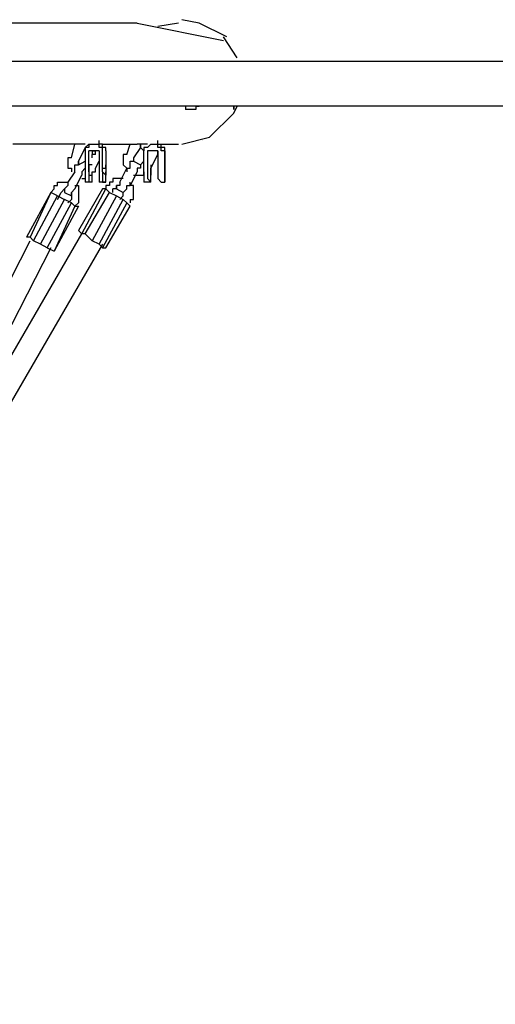
# Model space of a CAD drawing. Units: inches. Extents: x 237 to 351, y 142 to 303.
# Drawn here: x 266 to 269, y 197 to 204 of the extents above; entities that cross this region are included whole.
import ezdxf

# ---------------------------------------------------------------- set-up
doc = ezdxf.new("R2010")
doc.units = ezdxf.units.IN
doc.header["$MEASUREMENT"] = 0
doc.layers.add('Ebene 1', color=7, linetype='Continuous')

msp = doc.modelspace()

# ---------------------------------------------------------------- linework, layer by layer
at = {"layer": 'Ebene 1', "color": 179, "lineweight": 25, "true_color": 0x1a171b}
for points in [[(266.7002, 203.8139), (264.3001, 203.8139)], [(266.7002, 203.8139), (267.3251, 203.6889)], [(267.0001, 203.8139), (266.85, 203.7888)], [(267.3501, 203.7137), (267.1501, 203.8136), (267.0252, 203.8387)], [(267.4252, 203.5638), (267.3253, 203.7137)], [(264.475, 203.5387), (283.525, 203.5387)], [(267.4, 203.5387), (267.4, 203.5387)], [(267.4, 203.5387), (267.4, 203.5387)], [(267.4, 203.5387), (267.4, 203.5387)], [(267.4, 203.5387), (267.4, 203.5387)], [(283.525, 203.2138), (264.475, 203.2138)], [(267.025, 202.9389), (267.225, 202.9888), (267.4, 203.1635), (267.4252, 203.2134)], [(267.05, 203.2138), (267.05, 203.2138)], [(267.05, 203.2138), (267.05, 203.2138)], [(267.05, 203.2138), (267.05, 203.2138)], [(267.05, 203.2138), (267.05, 203.1886)], [(267.05, 203.2138), (267.05, 203.2138)], [(267.125, 203.2138), (267.1501, 203.2138)], [(267.125, 203.2138), (267.125, 203.1886)], [(267.1501, 203.2138), (267.1501, 203.2138)], [(267.4, 203.2138), (267.4, 203.1886)], [(267.4, 203.1886), (267.4, 203.2138)], [(267.125, 203.1886), (267.05, 203.1886)], [(267.05, 203.1886), (267.05, 203.1886)], [(267.125, 203.1886), (267.125, 203.1886)], [(267.4, 203.1886), (267.4, 203.1886)], [(267.4, 203.1886), (267.4, 203.1886)], [(266.325, 202.9389), (265.8001, 202.9389)], [(266.2249, 202.839), (266.2501, 202.9389)], [(266.35, 202.9389), (266.35, 202.9137), (266.325, 202.9137), (266.325, 202.8889)], [(266.325, 202.9137), (266.35, 202.9389)], [(266.35, 202.9389), (266.4251, 202.9389)], [(266.35, 202.9389), (266.35, 202.9389)], [(266.35, 202.9389), (266.35, 202.9389)], [(266.4001, 202.9389), (266.4251, 202.9389)], [(266.4001, 202.9389), (266.4001, 202.9389)], [(266.4001, 202.9389), (266.4001, 202.9389)], [(266.4251, 202.9389), (266.4251, 202.9637)], [(266.4251, 202.9389), (266.4251, 202.9637)], [(266.4251, 202.9637), (266.4251, 202.9637)], [(266.4501, 202.8889), (266.4501, 202.8889), (266.4501, 202.9137), (266.4251, 202.9137), (266.4251, 202.9389)], [(266.4501, 202.9389), (266.4251, 202.9389)], [(266.4251, 202.9389), (266.4251, 202.9389)], [(266.4501, 202.9389), (266.7002, 202.9389)], [(266.4501, 202.9389), (266.4501, 202.9389)], [(266.475, 202.8889), (266.475, 202.8889), (266.475, 202.9137), (266.4501, 202.9137), (266.4501, 202.9389)], [(266.4501, 202.9137), (266.4501, 202.9389)], [(266.6251, 202.8638), (266.65, 202.9389)], [(266.7751, 202.9389), (266.7002, 202.9389)], [(266.725, 202.9389), (266.725, 202.9137)], [(266.725, 202.9137), (266.725, 202.9389)], [(266.725, 202.9389), (266.725, 202.9137)], [(266.725, 202.9389), (266.725, 202.9137)], [(266.7999, 202.9389), (266.7751, 202.9137), (266.75, 202.9137), (266.75, 202.8889)], [(266.7999, 202.9389), (266.85, 202.9389)], [(266.7999, 202.9389), (266.7999, 202.9389)], [(266.7999, 202.9389), (266.8251, 202.9389)], [(266.7999, 202.9389), (266.7999, 202.9389)], [(266.85, 202.9389), (266.85, 202.9637)], [(266.85, 202.9637), (266.85, 202.9637)], [(266.85, 202.9389), (266.875, 202.9389)], [(266.9, 202.8889), (266.875, 202.8889), (266.875, 202.9137), (266.85, 202.9137), (266.85, 202.9389)], [(266.85, 202.9389), (266.85, 202.9389)], [(266.85, 202.9389), (266.85, 202.9389)], [(266.85, 202.9389), (266.85, 202.9389)], [(266.875, 202.9389), (267.0001, 202.9389)], [(266.9, 202.8889), (266.9, 202.8889), (266.9, 202.9137), (266.875, 202.9137), (266.875, 202.9389)], [(267.025, 202.9389), (267.025, 202.9389)], [(267.1751, 202.9637), (267.1751, 202.9637)], [(267.1751, 202.9637), (267.1751, 202.9637)], [(266.325, 202.9137), (266.275, 202.8138)], [(266.325, 202.9137), (266.325, 202.9137)], [(266.325, 202.9137), (266.325, 202.9137)], [(266.325, 202.9137), (266.325, 202.9137)], [(266.325, 202.9137), (266.325, 202.9137)], [(266.325, 202.9137), (266.325, 202.9137)], [(266.325, 202.9137), (266.325, 202.9137)], [(266.325, 202.9137), (266.325, 202.9137)], [(266.325, 202.9137), (266.325, 202.9137)], [(266.325, 202.9137), (266.325, 202.9137)], [(266.325, 202.9137), (266.325, 202.9137)], [(266.325, 202.9137), (266.325, 202.9137)], [(266.325, 202.9137), (266.325, 202.9137)], [(266.325, 202.9137), (266.325, 202.9137)], [(266.325, 202.9137), (266.325, 202.9137)], [(266.325, 202.9137), (266.325, 202.9137)], [(266.325, 202.9137), (266.325, 202.9137)], [(266.325, 202.9137), (266.325, 202.9137)], [(266.325, 202.9137), (266.325, 202.9137)], [(266.325, 202.9137), (266.325, 202.9137)], [(266.325, 202.9137), (266.325, 202.9137)], [(266.325, 202.8889), (266.325, 202.7387)], [(266.4251, 202.8889), (266.35, 202.8889)], [(266.35, 202.7387), (266.35, 202.8889)], [(266.35, 202.8889), (266.35, 202.8889)], [(266.3751, 202.8889), (266.4001, 202.8889)], [(266.3751, 202.8889), (266.3751, 202.8638)], [(266.4001, 202.8889), (266.3751, 202.8889)], [(266.3751, 202.8889), (266.3751, 202.8889)], [(266.3751, 202.8889), (266.3751, 202.8889)], [(266.3751, 202.8889), (266.3751, 202.8889)], [(266.3751, 202.8889), (266.3751, 202.8889)], [(266.3751, 202.8889), (266.3751, 202.8889)], [(266.3751, 202.8889), (266.3751, 202.8889)], [(266.3751, 202.8889), (266.3751, 202.8889)], [(266.3751, 202.8889), (266.3751, 202.8889)], [(266.3751, 202.8889), (266.3751, 202.8889)], [(266.3751, 202.8889), (266.3751, 202.8638)], [(266.3751, 202.8889), (266.3751, 202.8889)], [(266.3751, 202.8889), (266.3751, 202.8889)], [(266.3751, 202.8889), (266.3751, 202.8889)], [(266.3751, 202.8889), (266.3751, 202.8889)], [(266.3751, 202.8889), (266.3751, 202.8889)], [(266.3751, 202.8889), (266.3751, 202.8889)], [(266.3751, 202.8889), (266.3751, 202.8889)], [(266.3751, 202.8889), (266.3751, 202.8889)], [(266.3751, 202.8889), (266.3751, 202.8889)], [(266.4001, 202.8889), (266.3751, 202.8889)], [(266.3751, 202.8638), (266.3751, 202.8638)], [(266.3751, 202.839), (266.3751, 202.8638)], [(266.4001, 202.8638), (266.3751, 202.8638)], [(266.4001, 202.8889), (266.4001, 202.8889)], [(266.4001, 202.8638), (266.4001, 202.8889)], [(266.4001, 202.8889), (266.4001, 202.8889)], [(266.4001, 202.8889), (266.4001, 202.8889)], [(266.4001, 202.8889), (266.4001, 202.8889)], [(266.4001, 202.8889), (266.4001, 202.8889)], [(266.4001, 202.8889), (266.4001, 202.8889)], [(266.4251, 202.8889), (266.4251, 202.7387)], [(266.4251, 202.8889), (266.4251, 202.8889)], [(266.4501, 202.7387), (266.4501, 202.8889)], [(266.475, 202.8889), (266.475, 202.7387)], [(266.6251, 202.8638), (266.6001, 202.8638)], [(266.6001, 202.8638), (266.6001, 202.839)], [(266.6251, 202.8638), (266.6251, 202.8638)], [(266.6251, 202.8638), (266.6251, 202.8638)], [(266.725, 202.9137), (266.6752, 202.839)], [(266.725, 202.9137), (266.725, 202.9137)], [(266.725, 202.9137), (266.725, 202.9137)], [(266.725, 202.9137), (266.75, 202.8889)], [(266.725, 202.9137), (266.725, 202.9137)], [(266.75, 202.7387), (266.75, 202.8889)], [(266.75, 202.8889), (266.75, 202.8889)], [(266.7751, 202.8889), (266.7751, 202.7387)], [(266.7999, 202.8889), (266.7999, 202.8889), (266.7751, 202.8889)], [(266.85, 202.8889), (266.7999, 202.8889)], [(266.7999, 202.7639), (266.85, 202.8638)], [(266.85, 202.8889), (266.85, 202.7387)], [(266.85, 202.8889), (266.85, 202.8889)], [(266.85, 202.8638), (266.85, 202.8889)], [(266.85, 202.8889), (266.85, 202.8889)], [(266.85, 202.8889), (266.85, 202.8889)], [(266.85, 202.8638), (266.85, 202.8638)], [(266.85, 202.8638), (266.85, 202.8638)], [(266.85, 202.8638), (266.85, 202.8638)], [(266.85, 202.8638), (266.85, 202.8638)], [(266.9, 202.7387), (266.9, 202.8889)], [(266.9, 202.8889), (266.9, 202.7387)], [(266.2249, 202.839), (266.1999, 202.839)], [(266.1999, 202.839), (266.1999, 202.8138)], [(266.1999, 202.8138), (266.1999, 202.8138)], [(266.1999, 202.8138), (266.1999, 202.8138)], [(266.1999, 202.8138), (266.1999, 202.7887)], [(266.1999, 202.7887), (266.1999, 202.7887)], [(266.1999, 202.7887), (266.1999, 202.7639)], [(266.2249, 202.839), (266.2249, 202.839)], [(266.2249, 202.839), (266.2249, 202.839)], [(266.2501, 202.7639), (266.2501, 202.7887)], [(266.2501, 202.7887), (266.275, 202.7887)], [(266.275, 202.8138), (266.275, 202.8138)], [(266.275, 202.8138), (266.275, 202.8138)], [(266.275, 202.8138), (266.275, 202.8138)], [(266.275, 202.8138), (266.275, 202.7887)], [(266.275, 202.7887), (266.275, 202.8138)], [(266.275, 202.8138), (266.275, 202.8138)], [(266.275, 202.8138), (266.275, 202.8138)], [(266.275, 202.8138), (266.275, 202.7887)], [(266.275, 202.7887), (266.325, 202.8138)], [(266.275, 202.7887), (266.275, 202.8138)], [(266.275, 202.8138), (266.275, 202.8138)], [(266.275, 202.8138), (266.275, 202.8138)], [(266.275, 202.8138), (266.275, 202.7887)], [(266.275, 202.7887), (266.275, 202.7887)], [(266.275, 202.7887), (266.275, 202.7887)], [(266.275, 202.7887), (266.275, 202.7887)], [(266.275, 202.7887), (266.275, 202.7887)], [(266.275, 202.7887), (266.275, 202.7887)], [(266.275, 202.7887), (266.275, 202.7887)], [(266.275, 202.7887), (266.275, 202.7887)], [(266.275, 202.7887), (266.275, 202.7887)], [(266.275, 202.7887), (266.275, 202.7887)], [(266.275, 202.7887), (266.275, 202.7887)], [(266.275, 202.7887), (266.275, 202.7887)], [(266.275, 202.7887), (266.275, 202.7887)], [(266.275, 202.7887), (266.275, 202.7887)], [(266.275, 202.7887), (266.275, 202.7887)], [(266.275, 202.7887), (266.275, 202.7887)], [(266.275, 202.7887), (266.275, 202.7887)], [(266.275, 202.7887), (266.275, 202.7887)], [(266.275, 202.7887), (266.275, 202.7887)], [(266.325, 202.8138), (266.325, 202.8138)], [(266.3751, 202.7887), (266.3751, 202.7887), (266.35, 202.7887), (266.35, 202.7639)], [(266.4001, 202.7639), (266.4251, 202.8138)], [(266.6001, 202.839), (266.6001, 202.839)], [(266.6001, 202.839), (266.6001, 202.8138)], [(266.6001, 202.8138), (266.6001, 202.8138)], [(266.6001, 202.8138), (266.6001, 202.7887)], [(266.6001, 202.7887), (266.6001, 202.7887)], [(266.6001, 202.7887), (266.6001, 202.7887)], [(266.6001, 202.7887), (266.6251, 202.7639)], [(266.65, 202.7887), (266.65, 202.8138)], [(266.65, 202.8138), (266.6752, 202.8138)], [(266.65, 202.7639), (266.65, 202.7887)], [(266.65, 202.7887), (266.65, 202.7887)], [(266.6752, 202.839), (266.6752, 202.839)], [(266.6752, 202.839), (266.6752, 202.839)], [(266.6752, 202.839), (266.6752, 202.8138)], [(266.6752, 202.8138), (266.6752, 202.8138)], [(266.6752, 202.8138), (266.6752, 202.8138)], [(266.6752, 202.8138), (266.6752, 202.8138)], [(266.6752, 202.8138), (266.6752, 202.8138)], [(266.6752, 202.8138), (266.6752, 202.8138)], [(266.6752, 202.8138), (266.6752, 202.8138)], [(266.6752, 202.8138), (266.6752, 202.8138)], [(266.6752, 202.8138), (266.6752, 202.8138)], [(266.6752, 202.8138), (266.6752, 202.8138)], [(266.6752, 202.8138), (266.6752, 202.8138)], [(266.6752, 202.8138), (266.725, 202.7887)], [(266.6752, 202.8138), (266.6752, 202.8138)], [(266.6752, 202.8138), (266.6752, 202.8138)], [(266.6752, 202.8138), (266.6752, 202.8138)], [(266.6752, 202.8138), (266.6752, 202.8138)], [(266.6752, 202.8138), (266.6752, 202.8138)], [(266.6752, 202.8138), (266.6752, 202.8138)], [(266.6752, 202.8138), (266.6752, 202.8138)], [(266.6752, 202.8138), (266.6752, 202.8138)], [(266.6752, 202.8138), (266.6752, 202.8138)], [(266.6752, 202.8138), (266.6752, 202.8138)], [(266.6752, 202.8138), (266.6752, 202.8138)], [(266.6752, 202.8138), (266.6752, 202.8138)], [(266.6752, 202.8138), (266.6752, 202.8138)], [(266.6752, 202.8138), (266.6752, 202.8138)], [(266.6752, 202.8138), (266.6752, 202.8138)], [(266.725, 202.7887), (266.75, 202.8138)], [(266.725, 202.7887), (266.725, 202.7887)], [(266.725, 202.7887), (266.725, 202.7887)], [(266.725, 202.7887), (266.725, 202.7887)], [(266.725, 202.7887), (266.725, 202.7887)], [(266.725, 202.7887), (266.725, 202.7887)], [(266.725, 202.7887), (266.725, 202.7887)], [(266.725, 202.7887), (266.725, 202.7887)], [(266.725, 202.7887), (266.725, 202.7887)], [(266.725, 202.7887), (266.725, 202.7887)], [(266.725, 202.7887), (266.725, 202.7639)], [(266.725, 202.7887), (266.725, 202.7887)], [(266.725, 202.7887), (266.725, 202.7887)], [(266.725, 202.7887), (266.725, 202.7887)], [(266.725, 202.7887), (266.725, 202.7887)], [(266.725, 202.7887), (266.725, 202.7887)], [(266.725, 202.7887), (266.725, 202.7887)], [(266.725, 202.7887), (266.725, 202.7887)], [(266.725, 202.7887), (266.725, 202.7887)], [(266.725, 202.7887), (266.725, 202.7887)], [(266.725, 202.7887), (266.725, 202.7887)], [(266.725, 202.7887), (266.725, 202.7887)], [(266.725, 202.7887), (266.725, 202.7887)], [(266.725, 202.7887), (266.725, 202.7887)], [(266.725, 202.7887), (266.725, 202.7887)], [(266.725, 202.7887), (266.725, 202.7887)], [(266.725, 202.7887), (266.725, 202.7887)], [(266.725, 202.7887), (266.725, 202.7887)], [(266.725, 202.7887), (266.725, 202.7887)], [(266.725, 202.7887), (266.725, 202.7887)], [(266.7999, 202.7887), (266.7999, 202.7387)], [(266.1999, 202.7639), (266.2249, 202.7639)], [(266.2501, 202.7387), (266.1999, 202.6639)], [(266.2249, 202.7639), (266.2249, 202.7387)], [(266.2249, 202.7387), (266.2249, 202.7387)], [(266.2249, 202.7387), (266.2249, 202.7387)], [(266.2249, 202.7387), (266.2249, 202.7387)], [(266.2501, 202.7387), (266.2501, 202.7639)], [(266.2501, 202.7387), (266.2501, 202.7387)], [(266.2501, 202.614), (266.3, 202.7139)], [(266.325, 202.7639), (266.3, 202.7387)], [(266.3, 202.7387), (266.3, 202.7387)], [(266.3, 202.7387), (266.3, 202.7139)], [(266.3, 202.7139), (266.3, 202.7139)], [(266.325, 202.7639), (266.325, 202.7639)], [(266.325, 202.7387), (266.325, 202.7387), (266.325, 202.7139), (266.325, 202.6887), (266.325, 202.6639)], [(266.35, 202.7639), (266.35, 202.7387), (266.35, 202.7139), (266.3751, 202.7139)], [(266.35, 202.7387), (266.35, 202.7387), (266.35, 202.7139), (266.35, 202.6887), (266.35, 202.6639)], [(266.35, 202.7139), (266.3751, 202.7139)], [(266.3751, 202.7139), (266.3751, 202.7387)], [(266.3751, 202.7139), (266.3751, 202.7387)], [(266.3751, 202.7387), (266.3751, 202.7387)], [(266.3751, 202.7387), (266.4001, 202.7387)], [(266.3751, 202.7139), (266.3751, 202.7139)], [(266.3751, 202.6639), (266.3751, 202.6639), (266.3751, 202.6887), (266.3751, 202.7139)], [(266.4001, 202.7639), (266.4001, 202.7639)], [(266.4001, 202.7387), (266.4001, 202.7639)], [(266.4001, 202.7387), (266.4001, 202.7387)], [(266.4251, 202.7387), (266.4251, 202.7387), (266.4251, 202.7139), (266.4251, 202.6887), (266.4251, 202.6639)], [(266.4501, 202.7387), (266.4501, 202.7387), (266.4501, 202.7139), (266.4501, 202.6887), (266.4501, 202.6639), (266.475, 202.6639)], [(266.475, 202.6639), (266.475, 202.6639), (266.475, 202.6887), (266.475, 202.7139), (266.475, 202.7387)], [(266.5751, 202.6639), (266.6251, 202.7639)], [(266.6251, 202.7639), (266.65, 202.7639)], [(266.6251, 202.7639), (266.6251, 202.7639)], [(266.6251, 202.7639), (266.6251, 202.7387)], [(266.6251, 202.7387), (266.6251, 202.7387)], [(266.7002, 202.7387), (266.65, 202.6388)], [(266.6752, 202.7139), (266.7002, 202.7139)], [(266.6752, 202.7139), (266.6752, 202.7139)], [(266.725, 202.7639), (266.7002, 202.7639)], [(266.7002, 202.7639), (266.7002, 202.7387)], [(266.7002, 202.7387), (266.7002, 202.7387)], [(266.7002, 202.7139), (266.7002, 202.7139)], [(266.7002, 202.7139), (266.725, 202.7139)], [(266.725, 202.7139), (266.725, 202.7139)], [(266.725, 202.7139), (266.75, 202.7139)], [(266.75, 202.7387), (266.75, 202.7387), (266.75, 202.7139), (266.75, 202.6887), (266.75, 202.6639)], [(266.75, 202.7139), (266.75, 202.7387)], [(266.75, 202.7387), (266.75, 202.7387)], [(266.7751, 202.7387), (266.7751, 202.7387), (266.7751, 202.7139), (266.7751, 202.6887), (266.7999, 202.6639)], [(266.7999, 202.7639), (266.7999, 202.7639)], [(266.7999, 202.7639), (266.7999, 202.7639)], [(266.7999, 202.7639), (266.7999, 202.7639)], [(266.7999, 202.7639), (266.7999, 202.7639)], [(266.7999, 202.6639), (266.7999, 202.6639), (266.7999, 202.6887), (266.7999, 202.7139), (266.7999, 202.7387)], [(266.85, 202.7387), (266.85, 202.7387), (266.85, 202.7139), (266.85, 202.6887), (266.875, 202.6639)], [(266.9, 202.6639), (266.9, 202.6639), (266.9, 202.6887), (266.9, 202.7139), (266.9, 202.7387)], [(266.9, 202.7387), (266.9, 202.7387), (266.9, 202.7139), (266.9, 202.6887), (266.9, 202.6639)], [(266.1, 202.614), (266.1, 202.6388)], [(266.1, 202.6388), (266.125, 202.6388)], [(266.125, 202.6388), (266.125, 202.6639)], [(266.125, 202.6639), (266.15, 202.6639)], [(266.125, 202.6388), (266.125, 202.6388)], [(266.15, 202.6639), (266.15, 202.6639)], [(266.15, 202.6639), (266.175, 202.6639)], [(266.175, 202.6639), (266.175, 202.6639)], [(266.175, 202.6639), (266.1999, 202.6639)], [(266.1999, 202.6388), (266.175, 202.614)], [(266.1999, 202.6639), (266.1999, 202.6639)], [(266.1999, 202.6639), (266.1999, 202.6639)], [(266.1999, 202.6639), (266.1999, 202.6388)], [(266.2501, 202.6388), (266.275, 202.6388)], [(266.2501, 202.6388), (266.2501, 202.6388)], [(266.275, 202.6388), (266.275, 202.614)], [(266.3, 202.6887), (266.3, 202.6887)], [(266.3, 202.6887), (266.325, 202.6887)], [(266.3, 202.6887), (266.3, 202.6887)], [(266.325, 202.6887), (266.325, 202.6887)], [(266.325, 202.6887), (266.325, 202.6887)], [(266.35, 202.6639), (266.325, 202.6639)], [(266.3751, 202.6639), (266.35, 202.6639)], [(266.475, 202.6639), (266.4251, 202.6639)], [(266.475, 202.6639), (266.475, 202.6639)], [(266.475, 202.6388), (266.475, 202.6388)], [(266.475, 202.6388), (266.475, 202.614)], [(266.5002, 202.6388), (266.475, 202.6388)], [(266.5252, 202.6639), (266.5002, 202.6639)], [(266.5002, 202.6639), (266.5002, 202.6639)], [(266.5002, 202.6639), (266.5002, 202.6388)], [(266.5002, 202.6388), (266.5002, 202.6388)], [(266.5501, 202.6887), (266.5252, 202.6887)], [(266.5252, 202.6887), (266.5252, 202.6887)], [(266.5252, 202.6887), (266.5252, 202.6639)], [(266.5751, 202.6887), (266.5501, 202.6887)], [(266.5501, 202.6887), (266.5501, 202.6887)], [(266.5501, 202.6388), (266.5501, 202.614)], [(266.5501, 202.6388), (266.5501, 202.6388)], [(266.5751, 202.6388), (266.5501, 202.6388)], [(266.5501, 202.6388), (266.5501, 202.6388)], [(266.5501, 202.6388), (266.5501, 202.614)], [(266.5501, 202.614), (266.5501, 202.6388)], [(266.5501, 202.6388), (266.5501, 202.6388)], [(266.6001, 202.6887), (266.5751, 202.6887)], [(266.5751, 202.6887), (266.5751, 202.6887)], [(266.5751, 202.6639), (266.5751, 202.6639)], [(266.5751, 202.6639), (266.5751, 202.6388)], [(266.6001, 202.6887), (266.6001, 202.6887)], [(266.6251, 202.614), (266.6251, 202.6388)], [(266.6251, 202.6388), (266.6251, 202.6388)], [(266.6251, 202.6388), (266.65, 202.6388)], [(266.65, 202.6388), (266.65, 202.6639)], [(266.65, 202.6639), (266.65, 202.6639)], [(266.6752, 202.6388), (266.65, 202.6388)], [(266.65, 202.6388), (266.65, 202.6388)], [(266.6752, 202.614), (266.6752, 202.6388)], [(266.7999, 202.6639), (266.75, 202.6639)], [(266.7999, 202.6639), (266.7999, 202.6639)], [(266.875, 202.6639), (266.9, 202.6639)], [(266.9, 202.6639), (266.9, 202.6639)], [(266.0751, 202.5888), (265.9, 202.264)], [(266.0751, 202.5888), (265.9252, 202.264)], [(265.95, 202.2388), (266.125, 202.5637)], [(266.1, 202.614), (266.0751, 202.5888)], [(266.125, 202.5637), (266.0751, 202.5888)], [(266.0751, 202.5888), (266.0751, 202.5888)], [(266.1, 202.614), (266.1, 202.614)], [(266.1, 202.614), (266.1, 202.614)], [(266.1, 202.614), (266.1, 202.614)], [(266.125, 202.5385), (266.15, 202.5888)], [(266.125, 202.5637), (266.175, 202.5385)], [(266.175, 202.614), (266.15, 202.5888)], [(266.15, 202.5888), (266.15, 202.5888)], [(266.15, 202.5888), (266.15, 202.5888)], [(266.15, 202.5888), (266.15, 202.5888)], [(266.15, 202.5888), (266.15, 202.5888)], [(266.175, 202.614), (266.175, 202.614)], [(266.175, 202.614), (266.175, 202.614)], [(266.175, 202.614), (266.175, 202.614)], [(266.175, 202.614), (266.175, 202.614)], [(266.175, 202.614), (266.175, 202.5888)], [(266.175, 202.614), (266.175, 202.614)], [(266.175, 202.614), (266.175, 202.5888)], [(266.175, 202.614), (266.175, 202.614)], [(266.175, 202.5888), (266.175, 202.5888)], [(266.175, 202.5888), (266.175, 202.5888)], [(266.175, 202.5888), (266.175, 202.5888)], [(266.175, 202.5888), (266.175, 202.5888)], [(266.175, 202.5888), (266.175, 202.5888)], [(266.175, 202.5888), (266.175, 202.5888)], [(266.175, 202.5888), (266.175, 202.5888)], [(266.175, 202.5888), (266.175, 202.5888)], [(266.175, 202.5888), (266.2249, 202.5637)], [(266.175, 202.5888), (266.175, 202.5888)], [(266.175, 202.5888), (266.175, 202.5888)], [(266.175, 202.5888), (266.175, 202.5888)], [(266.175, 202.5888), (266.175, 202.5888)], [(266.175, 202.5888), (266.175, 202.5888)], [(266.175, 202.5888), (266.175, 202.5888)], [(266.175, 202.5888), (266.175, 202.5888)], [(266.175, 202.5888), (266.175, 202.5888)], [(266.175, 202.5888), (266.175, 202.5888)], [(266.175, 202.5888), (266.175, 202.5888)], [(266.2249, 202.5888), (266.2501, 202.614)], [(266.2249, 202.5888), (266.2249, 202.5637)], [(266.2249, 202.5637), (266.2249, 202.5888)], [(266.2249, 202.5888), (266.2249, 202.5888)], [(266.2249, 202.5888), (266.2249, 202.5888)], [(266.2249, 202.5637), (266.2249, 202.5888)], [(266.2249, 202.5888), (266.2249, 202.5888)], [(266.2249, 202.5637), (266.2249, 202.5385)], [(266.2249, 202.5637), (266.2249, 202.5637)], [(266.2249, 202.5637), (266.2249, 202.5637)], [(266.2249, 202.5637), (266.2249, 202.5637)], [(266.2249, 202.5637), (266.2249, 202.5637)], [(266.2249, 202.5637), (266.2249, 202.5637)], [(266.2249, 202.5637), (266.2249, 202.5637)], [(266.2249, 202.5637), (266.2249, 202.5637)], [(266.2249, 202.5637), (266.2249, 202.5637)], [(266.2249, 202.5637), (266.2249, 202.5637)], [(266.2249, 202.5637), (266.2249, 202.5637)], [(266.2249, 202.5637), (266.2249, 202.5637)], [(266.2249, 202.5637), (266.2249, 202.5637)], [(266.2249, 202.5637), (266.2249, 202.5637)], [(266.2249, 202.5637), (266.2249, 202.5637)], [(266.2249, 202.5637), (266.2249, 202.5637)], [(266.2249, 202.5637), (266.2249, 202.5637)], [(266.2249, 202.5637), (266.2249, 202.5637)], [(266.2249, 202.5637), (266.2249, 202.5637)], [(266.2249, 202.5637), (266.2249, 202.5637)], [(266.2249, 202.5637), (266.2249, 202.5637)], [(266.2249, 202.5637), (266.2249, 202.5637)], [(266.2249, 202.5637), (266.2249, 202.5637)], [(266.2249, 202.5637), (266.2249, 202.5637)], [(266.2249, 202.5637), (266.2249, 202.5637)], [(266.2501, 202.614), (266.2501, 202.614)], [(266.2501, 202.614), (266.2501, 202.614)], [(266.4501, 202.614), (266.275, 202.3139)], [(266.275, 202.614), (266.275, 202.614)], [(266.275, 202.614), (266.275, 202.5888)], [(266.275, 202.5888), (266.275, 202.5888)], [(266.275, 202.5888), (266.275, 202.5637)], [(266.275, 202.5637), (266.275, 202.5637)], [(266.275, 202.5637), (266.275, 202.5637)], [(266.275, 202.5637), (266.275, 202.5385)], [(266.3, 202.2888), (266.475, 202.614)], [(266.325, 202.2888), (266.5002, 202.5888)], [(266.5501, 202.5637), (266.3751, 202.2388)], [(266.475, 202.614), (266.4501, 202.614)], [(266.5002, 202.5888), (266.475, 202.614)], [(266.5002, 202.5888), (266.5501, 202.5637)], [(266.5252, 202.5888), (266.5252, 202.614)], [(266.5501, 202.614), (266.5252, 202.614)], [(266.5501, 202.614), (266.5501, 202.614)], [(266.5501, 202.614), (266.5501, 202.614)], [(266.5501, 202.614), (266.5501, 202.614)], [(266.5501, 202.614), (266.5501, 202.614)], [(266.5501, 202.614), (266.5501, 202.614)], [(266.5501, 202.614), (266.5501, 202.614)], [(266.5501, 202.614), (266.5501, 202.614)], [(266.5501, 202.614), (266.5501, 202.614)], [(266.5501, 202.614), (266.5501, 202.614)], [(266.5501, 202.614), (266.5501, 202.614)], [(266.5501, 202.614), (266.5501, 202.614)], [(266.5501, 202.614), (266.6001, 202.5888)], [(266.5501, 202.614), (266.5501, 202.614)], [(266.5501, 202.614), (266.5501, 202.614)], [(266.5501, 202.614), (266.5501, 202.614)], [(266.5501, 202.614), (266.5501, 202.614)], [(266.5501, 202.614), (266.5501, 202.614)], [(266.5501, 202.614), (266.5501, 202.614)], [(266.5501, 202.614), (266.5501, 202.614)], [(266.5501, 202.614), (266.5501, 202.614)], [(266.5501, 202.614), (266.5501, 202.614)], [(266.5501, 202.614), (266.5501, 202.614)], [(266.5501, 202.5637), (266.6001, 202.5385)], [(266.5751, 202.5385), (266.6001, 202.5637)], [(266.6001, 202.5888), (266.6251, 202.614)], [(266.6001, 202.5637), (266.6001, 202.5888)], [(266.6001, 202.5888), (266.6001, 202.5888)], [(266.6001, 202.5888), (266.6001, 202.5888)], [(266.6001, 202.5888), (266.6001, 202.5888)], [(266.6001, 202.5888), (266.6001, 202.5888)], [(266.6001, 202.5888), (266.6001, 202.5888)], [(266.6001, 202.5888), (266.6001, 202.5888)], [(266.6001, 202.5888), (266.6001, 202.5888)], [(266.6001, 202.5888), (266.6001, 202.5888)], [(266.6001, 202.5888), (266.6001, 202.5888)], [(266.6001, 202.5888), (266.6001, 202.5888)], [(266.6001, 202.5888), (266.6001, 202.5888)], [(266.6001, 202.5888), (266.6001, 202.5888)], [(266.6001, 202.5888), (266.6001, 202.5888)], [(266.6001, 202.5888), (266.6001, 202.5888)], [(266.6001, 202.5888), (266.6001, 202.5888)], [(266.6001, 202.5888), (266.6001, 202.5888)], [(266.6001, 202.5888), (266.6001, 202.5888)], [(266.6001, 202.5888), (266.6001, 202.5888)], [(266.6001, 202.5888), (266.6001, 202.5888)], [(266.6001, 202.5888), (266.6001, 202.5888)], [(266.6001, 202.5888), (266.6001, 202.5888)], [(266.6001, 202.5888), (266.6001, 202.5888)], [(266.6001, 202.5888), (266.6001, 202.5888)], [(266.6001, 202.5888), (266.6001, 202.5888)], [(266.6001, 202.5888), (266.6001, 202.5888)], [(266.6001, 202.5888), (266.6001, 202.5888)], [(266.6001, 202.5637), (266.6001, 202.5637)], [(266.6251, 202.614), (266.6251, 202.614)], [(266.6752, 202.5888), (266.6752, 202.614)], [(266.6752, 202.614), (266.6752, 202.614)], [(266.6752, 202.5637), (266.6752, 202.5888)], [(266.6752, 202.5888), (266.6752, 202.5888)], [(266.6752, 202.5385), (266.6752, 202.5637)], [(266.6752, 202.5637), (266.6752, 202.5637)], [(266, 202.2137), (266.175, 202.5385)], [(266.0499, 202.1889), (266.2249, 202.5137)], [(266.275, 202.4889), (266.1, 202.1637)], [(266.2501, 202.4889), (266.1, 202.1637)], [(266.2249, 202.5137), (266.175, 202.5385)], [(266.2249, 202.5385), (266.1999, 202.5137)], [(266.2249, 202.5137), (266.2501, 202.4889)], [(266.2501, 202.4889), (266.275, 202.5137)], [(266.2501, 202.4889), (266.275, 202.4889)], [(266.275, 202.5385), (266.275, 202.5385)], [(266.275, 202.5385), (266.275, 202.5385)], [(266.275, 202.5385), (266.275, 202.5137)], [(266.275, 202.5137), (266.275, 202.5137)], [(266.4251, 202.2137), (266.6001, 202.5385)], [(266.6251, 202.5137), (266.4501, 202.1889)], [(266.475, 202.1889), (266.65, 202.4889)], [(266.6001, 202.5385), (266.6251, 202.5137)], [(266.6251, 202.5137), (266.65, 202.4889)], [(266.65, 202.5385), (266.65, 202.5385)], [(266.65, 202.5385), (266.65, 202.5385)], [(266.65, 202.5385), (266.6752, 202.5385)], [(266.65, 202.5385), (266.65, 202.5137)], [(264.8502, 199.7887), (266.3, 202.2888)], [(266.3, 202.2888), (266.275, 202.3139)], [(266.325, 202.2888), (266.3, 202.2888)], [(266.325, 202.2888), (266.3751, 202.2388)], [(266.4501, 202.2137), (263.475, 197.0887)], [(263.9751, 198.4137), (265.9252, 202.2388)], [(265.9252, 202.264), (265.9, 202.264)], [(265.95, 202.2388), (265.9252, 202.264)], [(266, 202.2137), (265.95, 202.2388)], [(266.0499, 202.1889), (266, 202.2137)], [(266.4251, 202.2137), (266.3751, 202.2388)], [(266.4251, 202.2137), (266.4501, 202.1889)], [(266.0751, 202.1889), (263.2751, 196.7139)], [(266.0499, 202.1889), (266.1, 202.1637)], [(266.1, 202.1637), (266.1, 202.1637)], [(266.4501, 202.1889), (266.475, 202.1889)]]:
    msp.add_lwpolyline(points, dxfattribs=at)
for points, knots in [([(266.475, 202.7139), (266.475, 202.7139), (266.475, 202.7139), (266.475, 202.7139), (266.475, 202.7139), (266.475, 202.7387), (266.475, 202.7387), (266.475, 202.7387), (266.475, 202.7639), (266.475, 202.7639), (266.475, 202.7639), (266.475, 202.7887), (266.475, 202.7887), (266.475, 202.7887), (266.475, 202.7639), (266.475, 202.7639), (266.475, 202.7639), (266.4501, 202.7639), (266.4501, 202.7639), (266.4501, 202.7639), (266.4501, 202.7387), (266.4501, 202.7387), (266.4501, 202.7387), (266.475, 202.7139), (266.475, 202.7139)], [0, 0, 0, 0, 1, 1, 1, 2, 2, 2, 3, 3, 3, 4, 4, 4, 5, 5, 5, 6, 6, 6, 7, 7, 7, 8, 8, 8, 8]), ([(266.7999, 202.7887), (266.7999, 202.7887), (266.7999, 202.7887), (266.7999, 202.7887), (266.7999, 202.7887), (266.7999, 202.7639), (266.7999, 202.7639), (266.7999, 202.7639), (266.7999, 202.7387), (266.7999, 202.7387), (266.7999, 202.7387), (266.7999, 202.7139), (266.7999, 202.7139), (266.7999, 202.7139), (266.7999, 202.7387), (266.7999, 202.7387), (266.7999, 202.7387), (266.7999, 202.7639), (266.7999, 202.7639)], [0, 0, 0, 0, 1, 1, 1, 2, 2, 2, 3, 3, 3, 4, 4, 4, 5, 5, 5, 6, 6, 6, 6]), ([(266.9, 202.7887), (266.9, 202.7887), (266.9, 202.7887), (266.9, 202.7887), (266.9, 202.7887), (266.9, 202.7639), (266.9, 202.7639), (266.9, 202.7639), (266.9, 202.7387), (266.9, 202.7387), (266.9, 202.7387), (266.9, 202.7139), (266.9, 202.7139), (266.9, 202.7139), (266.9, 202.7387), (266.9, 202.7387), (266.9, 202.7387), (266.9, 202.7639), (266.9, 202.7639), (266.9, 202.7639), (266.9, 202.7887), (266.9, 202.7887)], [0, 0, 0, 0, 1, 1, 1, 2, 2, 2, 3, 3, 3, 4, 4, 4, 5, 5, 5, 6, 6, 6, 7, 7, 7, 7])]:
    msp.add_open_spline(points, degree=3, knots=knots, dxfattribs=at)

doc.saveas('drawing.dxf')
